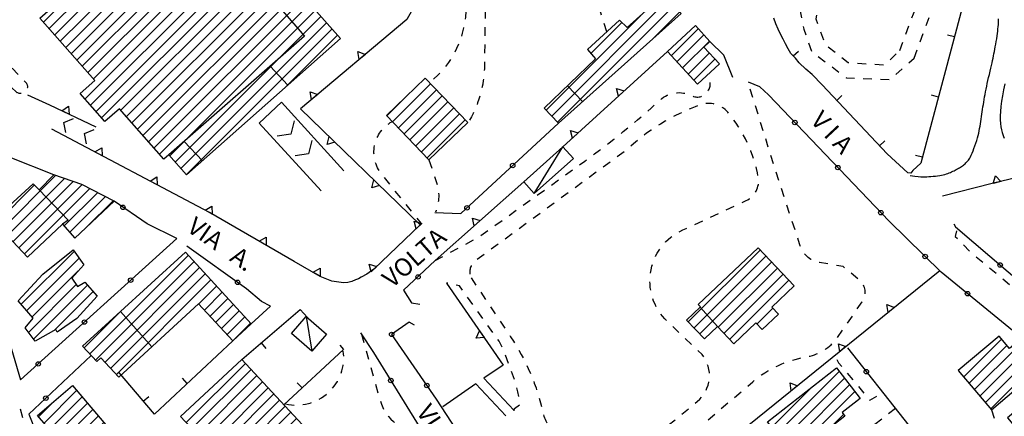
# Model space of a CAD drawing. Units: metres. Extents: x 1478874 to 1483807, y 5090460 to 5097751.
# Drawn here: x 1480411 to 1480632, y 5093732 to 5093821 of the extents above; entities that cross this region are included whole.
import ezdxf

# ---------------------------------------------------------------- set-up
doc = ezdxf.new("R2010")
doc.units = ezdxf.units.M
doc.header["$LTSCALE"] = 1.3
doc.header["$MEASUREMENT"] = 0
doc.linetypes.add('MARCIA', pattern=[3, 1.5, -1.5])
doc.layers.get('0').update_dxf_attribs({"linetype": 'CONTINUOUS'})
for name, color, linetype in [('AIUOLA', 7, 'MARCIA'), ('BOX', 7, 'CONTINUOUS'), ('DIVIS', 7, 'CONTINUOUS'), ('ED-CIVIL', 7, 'CONTINUOUS'), ('MARCIAPIEDE', 7, 'MARCIA'), ('MURO', 7, 'CONTINUOUS'), ('MURO-S', 7, 'CONTINUOUS'), ('RAMPA', 7, 'CONTINUOUS'), ('RECINZIO', 7, 'CONTINUOUS'), ('RETINO', 7, 'CONTINUOUS'), ('SPARTI', 7, 'MARCIA'), ('STRADA', 7, 'CONTINUOUS'), ('TOPOS', 7, 'CONTINUOUS')]:
    doc.layers.add(name, color=color, linetype=linetype)
doc.styles.add('TYPE', font='romans', dxfattribs={"height": 4})

# ---------------------------------------------------------------- blocks, each defined once
blk = doc.blocks.new('*X807')
at = {"color": 0}
for p, q in [((80448.01, 93730.13), (80461.29, 93743.41)), ((80449.29, 93728.76), (80462.57, 93742.03)), ((80450.57, 93727.38), (80463.85, 93740.66)), ((80451.85, 93726.01), (80465.12, 93739.28)), ((80453.12, 93724.63), (80466.4, 93737.91)), ((80416.06, 93730), (80423.36, 93737.3)), ((80417.28, 93728.57), (80424.58, 93735.87)), ((80457.35, 93726.21), (80467.68, 93736.53)), ((80414.84, 93731.43), (80418.35, 93734.93)), ((80418.5, 93727.13), (80425.8, 93734.44)), ((80457.43, 93720.98), (80470.23, 93733.79)), ((80458.63, 93724.84), (80468.95, 93735.16)), ((80418.87, 93722.2), (80428.24, 93731.57)), ((80419.72, 93725.7), (80427.02, 93733.01)), ((80458.71, 93719.61), (80471.51, 93732.41)), ((80420.09, 93720.76), (80429.46, 93730.14)), ((80459.98, 93718.24), (80472.78, 93731.04)), ((80461.26, 93716.86), (80474.06, 93729.66)), ((80420.56, 93710.64), (80436.97, 93727.04)), ((80424.76, 93722.79), (80430.68, 93728.71)), ((80462.54, 93715.49), (80475.34, 93728.29)), ((80463.81, 93714.11), (80476.62, 93726.91)), ((80417.65, 93723.63), (80419.58, 93725.56)), ((80421.06, 93708.48), (80438.3, 93725.73)), ((80422.06, 93704.17), (80442.65, 93724.77)), ((80465.09, 93712.74), (80477.89, 93725.54)), ((80420.07, 93712.79), (80430.3, 93723.03)), ((80421.56, 93706.33), (80439.64, 93724.41)), ((80422.55, 93702.02), (80444.67, 93724.14)), ((80423.05, 93699.87), (80445.94, 93722.76)), ((80466.37, 93711.36), (80479.17, 93724.16)), ((80424.11, 93698.27), (80447.22, 93721.38)), ((80425.3, 93696.81), (80448.49, 93720)), ((80443.65, 93707.21), (80451.11, 93714.66)), ((80444.96, 93705.87), (80452.42, 93713.33)), ((80446.27, 93704.53), (80453.73, 93711.99)), ((80429.53, 93685.13), (80447.25, 93702.85)), ((80434.12, 93687.06), (80448.6, 93701.55)), ((80426.49, 93695.35), (80430.61, 93699.47)), ((80425.93, 93692.13), (80431.8, 93698.01)), ((80426.83, 93690.38), (80432.99, 93696.55)), ((80427.73, 93688.63), (80434.18, 93695.08)), ((80428.63, 93686.88), (80435.37, 93693.62)), ((80417.68, 93622.9), (80428.27, 93633.49)), ((80418.96, 93621.53), (80429.53, 93632.09)), ((80420.24, 93620.16), (80430.78, 93630.7)), ((80421.53, 93618.79), (80432.04, 93629.3)), ((80423.91, 93618.52), (80430.55, 93625.16)), ((80425.22, 93617.18), (80431.92, 93623.88)), ((80426.53, 93615.84), (80433.3, 93622.61)), ((80427.84, 93614.5), (80434.67, 93621.33)), ((80431.29, 93612.65), (80438.18, 93619.53)), ((80430.95, 93609.66), (80439.08, 93617.78)), ((80432.23, 93608.28), (80439.99, 93616.04)), ((80433.51, 93606.91), (80440.89, 93614.29)), ((80445.69, 93595.23), (80449.68, 93599.21)), ((80446.9, 93593.78), (80450.88, 93597.77)), ((80448.1, 93592.33), (80452.09, 93596.32)), ((80449.31, 93590.89), (80453.66, 93595.24)), ((80450.51, 93589.44), (80455.88, 93594.81)), ((80454.62, 93590.9), (80457.1, 93593.37)), ((80589.09, 93568.92), (80594.79, 93574.62)), ((80587.99, 93570.47), (80590.72, 93573.2)), ((80590.19, 93567.36), (80595.89, 93573.07)), ((80591.28, 93565.81), (80596.99, 93571.51)), ((80592.38, 93564.26), (80598.09, 93569.96)), ((80593.48, 93562.71), (80599.19, 93568.41))]:
    blk.add_line(p, q, dxfattribs=at)
blk = doc.blocks.new('*X786')
at = {"color": 0}
for p, q in [((80622.67, 93740.39), (80631.19, 93748.91)), ((80623.89, 93738.95), (80632.4, 93747.47)), ((80625.1, 93737.51), (80634.52, 93746.93)), ((80626.32, 93736.08), (80635.73, 93745.49)), ((80627.53, 93734.64), (80636.93, 93744.04)), ((80628.75, 93733.2), (80638.14, 93742.6)), ((80621.46, 93741.82), (80621.54, 93741.9)), ((80635.12, 93736.93), (80639.35, 93741.15)), ((80636.34, 93735.49), (80641.18, 93740.33)), ((80633.47, 93729.98), (80642.4, 93738.9)), ((80634.69, 93728.54), (80643.61, 93737.46)), ((80635.9, 93727.1), (80643.92, 93735.12)), ((80637.12, 93725.66), (80645.13, 93733.68)), ((80639.89, 93725.78), (80642.32, 93728.21))]:
    blk.add_line(p, q, dxfattribs=at)
blk = doc.blocks.new('*X779')
at = {"color": 0}
for p, q in [((80580.69, 93727.57), (80594.69, 93741.57)), ((80579.53, 93729.06), (80588.64, 93738.17)), ((80581.85, 93726.08), (80595.85, 93740.08)), ((80583.01, 93724.59), (80597.01, 93738.59)), ((80586.41, 93725.34), (80598.17, 93737.1)), ((80598.58, 93734.86), (80599.33, 93735.6)), ((80592.67, 93728.94), (80595.66, 93731.94))]:
    blk.add_line(p, q, dxfattribs=at)
blk = doc.blocks.new('*X778')
at = {"color": 0}
for p, q in [((80560.78, 93752.75), (80576.92, 93768.88)), ((80562.08, 93751.39), (80578.22, 93767.52)), ((80563.37, 93750.03), (80579.51, 93766.17)), ((80567.5, 93751.51), (80580.81, 93764.81)), ((80568.79, 93750.15), (80582.1, 93763.46)), ((80570.08, 93748.78), (80583.4, 93762.1)), ((80576.2, 93752.25), (80579.75, 93755.8))]:
    blk.add_line(p, q, dxfattribs=at)
blk = doc.blocks.new('*X777')
at = {"color": 0}
for p, q in [((80547.14, 93847.82), (80549.23, 93849.91)), ((80548.52, 93846.54), (80550.6, 93848.63)), ((80552.73, 93842.8), (80556.78, 93846.85)), ((80554.06, 93841.48), (80558.31, 93845.73)), ((80555.39, 93840.16), (80559.84, 93844.61)), ((80556.72, 93838.84), (80561.37, 93843.49)), ((80558.06, 93837.52), (80562.91, 93842.37)), ((80559.39, 93836.2), (80564.46, 93841.27)), ((80560.72, 93834.88), (80566.01, 93840.17)), ((80562.05, 93833.56), (80567.56, 93839.07)), ((80563.38, 93832.24), (80569.12, 93837.97)), ((80546.14, 93830.91), (80547.69, 93832.46)), ((80547.42, 93829.54), (80549.11, 93831.22)), ((80548.7, 93828.16), (80550.52, 93829.99)), ((80549.98, 93826.79), (80551.94, 93828.75)), ((80551.26, 93825.42), (80553.35, 93827.51)), ((80530.12, 93798.97), (80556.13, 93824.99)), ((80552.54, 93824.05), (80554.77, 93826.28)), ((80531.4, 93797.61), (80557.46, 93823.67)), ((80552.56, 93816.12), (80558.8, 93822.35)), ((80528.83, 93800.34), (80550.1, 93821.61)), ((80538.91, 93813.07), (80545.87, 93820.03)), ((80556.95, 93812.55), (80563.01, 93818.61)), ((80558.22, 93811.17), (80564.28, 93817.23)), ((80559.49, 93809.79), (80565.56, 93815.85)), ((80560.76, 93808.41), (80565.5, 93813.14)), ((80562.04, 93807.03), (80566.77, 93811.76)), ((80494.35, 93797.68), (80502.89, 93806.22)), ((80495.65, 93796.32), (80504.19, 93804.87)), ((80493.05, 93799.03), (80498.18, 93804.16)), ((80496.95, 93794.97), (80505.49, 93803.52)), ((80498.24, 93793.62), (80506.79, 93802.16)), ((80499.54, 93792.27), (80508.09, 93800.81)), ((80500.84, 93790.92), (80509.38, 93799.46)), ((80502.14, 93789.56), (80510.68, 93798.1))]:
    blk.add_line(p, q, dxfattribs=at)
blk = doc.blocks.new('*X776')
at = {"color": 0}
for p, q in [((80426.31, 93745.55), (80448.48, 93767.72)), ((80427.58, 93744.16), (80449.75, 93766.33)), ((80429.75, 93743.69), (80451.01, 93764.95)), ((80431.02, 93742.31), (80452.28, 93763.56)), ((80432.3, 93740.93), (80453.54, 93762.18)), ((80450.8, 93756.78), (80454.81, 93760.79)), ((80452.07, 93755.4), (80456.08, 93759.41)), ((80453.35, 93754.02), (80457.34, 93758.02)), ((80454.62, 93752.64), (80458.61, 93756.64)), ((80425.04, 93746.94), (80432.82, 93754.71)), ((80455.89, 93751.26), (80459.88, 93755.25)), ((80457.16, 93749.88), (80461.14, 93753.87)), ((80458.43, 93748.5), (80462.41, 93752.48))]:
    blk.add_line(p, q, dxfattribs=at)
blk = doc.blocks.new('*X775')
at = {"color": 0}
for p, q in [((80417.19, 93818.64), (80447.83, 93849.27)), ((80418.44, 93817.22), (80449.07, 93847.86)), ((80419.68, 93815.81), (80450.31, 93846.45)), ((80420.92, 93814.4), (80451.56, 93845.04)), ((80422.16, 93812.99), (80452.8, 93843.63)), ((80423.4, 93811.58), (80454.04, 93842.22)), ((80424.64, 93810.17), (80455.28, 93840.81)), ((80425.88, 93808.76), (80456.53, 93839.4)), ((80427.13, 93807.35), (80457.77, 93838)), ((80425.28, 93802.85), (80459.01, 93836.59)), ((80415.95, 93820.05), (80429.75, 93833.85)), ((80426.51, 93801.44), (80460.25, 93835.18)), ((80427.75, 93800.03), (80461.49, 93833.77)), ((80428.99, 93798.61), (80462.74, 93832.36)), ((80433.31, 93800.28), (80463.98, 93830.95)), ((80434.55, 93798.87), (80468.3, 93832.62)), ((80435.79, 93797.45), (80469.55, 93831.21)), ((80437.02, 93796.04), (80470.79, 93829.81)), ((80438.26, 93794.63), (80472.04, 93828.4)), ((80439.5, 93793.21), (80473.28, 93826.99)), ((80440.74, 93791.8), (80474.53, 93825.59)), ((80441.98, 93790.39), (80475.77, 93824.18)), ((80444.29, 93790.05), (80477.02, 93822.77)), ((80445.53, 93788.64), (80478.26, 93821.37)), ((80446.78, 93787.23), (80479.51, 93819.96)), ((80448.03, 93785.83), (80480.75, 93818.55)), ((80470.54, 93805.69), (80482, 93817.15))]:
    blk.add_line(p, q, dxfattribs=at)
blk = doc.blocks.new('*X770')
at = {"color": 0}
for p, q in [((80406.48, 93773.45), (80418.65, 93785.62)), ((80407.77, 93772.09), (80420.62, 93784.94)), ((80405.2, 93774.82), (80413.86, 93783.48)), ((80409.06, 93770.73), (80422.59, 93784.25)), ((80410.35, 93769.37), (80424.55, 93783.56)), ((80411.64, 93768.01), (80426.3, 93782.66)), ((80420.57, 93774.28), (80428.05, 93781.76)), ((80421.81, 93772.87), (80429.8, 93780.86)), ((80425.46, 93773.87), (80431.55, 93779.96)), ((80410.92, 93756.68), (80422.81, 93768.56)), ((80412.16, 93755.26), (80423.93, 93767.04)), ((80413.39, 93753.84), (80423.72, 93764.17)), ((80412.56, 93750.36), (80423.29, 93761.1)), ((80413.7, 93748.85), (80425.82, 93760.97)), ((80418.37, 93750.87), (80427.06, 93759.55))]:
    blk.add_line(p, q, dxfattribs=at)
blk = doc.blocks.new('RAMPA')
for points in [[(-2.53, 1.89), (0.03, 3.6), (2.6, 1.89)], [(-2.53, -4.11), (0.03, -2.4), (2.6, -4.11)]]:
    blk.add_lwpolyline(points)
blk = doc.blocks.new('RECINZIO')
blk.add_circle((0, 0), 0.5)
blk = doc.blocks.new('MURO-S2')
blk.add_lwpolyline([(-0.9, 0), (0.9, 0), (0, -1.56)], close=True)
blk = doc.blocks.new('MURO1')
blk.add_line((0, 0), (0, -1.6))

msp = doc.modelspace()

# ---------------------------------------------------------------- linework, layer by layer
at = {"layer": 'AIUOLA', "color": 0, "flags": 128}
for points in [[(1480611.51, 5093812.01), (1480622.08, 5093840.85, 0.405356), (1480615.01, 5093859.93, 0.405356)], [(1480608.31, 5093813.74), (1480618.94, 5093842.24, 1.092092), (1480597.87, 5093849.39), (1480590.46, 5093825.43)], [(1480519.72, 5093856.29), (1480515.2, 5093845.77, 0.104856), (1480510.81, 5093823.72, -0.230743), (1480502.7, 5093806.54, -2.084259)], [(1480542.47, 5093817.92), (1480539.83, 5093826.39, 0.156839), (1480535.72, 5093832.21), (1480524.36, 5093843.29), (1480518.64, 5093846.34), (1480516.44, 5093839.09, 0.086124), (1480515.2, 5093828.97), (1480515.01, 5093810.45, -0.136739), (1480511.19, 5093797.28, 1.794275)], [(1480503.92, 5093766.52), (1480513.76, 5093771.81), (1480537.51, 5093788.86, 0.029157), (1480554.47, 5093802.61, -0.311736), (1480561.52, 5093803.57, 0.821299), (1480565, 5093808.01, 0.458974)], [(1480525.88, 5093725.21), (1480527.36, 5093725.99), (1480541.29, 5093717.92, 0.318044), (1480551.31, 5093718.83), (1480575.26, 5093739.27, -0.135403), (1480587.23, 5093744.86, 0.176283), (1480593.87, 5093748.64), (1480599.86, 5093757.23, 0.387564), (1480599.21, 5093762.17), (1480595.56, 5093765.17), (1480590.23, 5093766.08, -0.301696), (1480585.8, 5093770.24), (1480580.46, 5093786.51), (1480574.48, 5093805.77)], [(1480511.98, 5093762.63), (1480520.85, 5093749.39, -0.093282), (1480528.17, 5093732.26, 0.184214), (1480531.37, 5093727.42, 0.046973), (1480541.65, 5093721.39, 0.268627), (1480546.97, 5093721.86), (1480562.8, 5093734.86, 0.412669), (1480563.87, 5093745.38), (1480556.07, 5093752.82, -0.55247), (1480560.32, 5093773.73), (1480573.79, 5093779.99, 0.339143), (1480576.51, 5093785.19, 0.1335), (1480569.66, 5093799.84, 0.311983), (1480563.51, 5093801.5, 0.10521), (1480546.61, 5093791.1), (1480512.93, 5093766.41, 0.335079), (1480511.87, 5093762.86, 0.695709)], [(1480500.57, 5093774.51), (1480500.8, 5093774.89), (1480491.91, 5093785.92, -0.466024), (1480494.22, 5093797.72, -1.472351)], [(1480502.52, 5093789.12), (1480504.18, 5093784.26, -0.179342), (1480504, 5093777.38, 1.477448)], [(1480487.34, 5093749.96), (1480491.57, 5093735.05, 0.333851), (1480501.13, 5093727.78, -373.994832)]]:
    msp.add_lwpolyline(points, format="xyb", dxfattribs=at)
at = {"layer": 'AIUOLA', "color": 0, "linetype": 'MARCIA', "flags": 128}
for points in [[(1480587.51, 5093826.56), (1480585.94, 5093822.58), (1480586.71, 5093818.54), (1480588.44, 5093813.54), (1480596.33, 5093807.57), (1480606.14, 5093807.19), (1480611.51, 5093812.01)], [(1480590.46, 5093825.43), (1480589.43, 5093820.85), (1480591.51, 5093815.15), (1480596.69, 5093811.01), (1480604.98, 5093810.49), (1480608.31, 5093813.74)]]:
    msp.add_lwpolyline(points, dxfattribs=at)
at = {"layer": 'AIUOLA', "color": 0, "flags": 128}
for points in [[(1480521.63, 5093732.72), (1480521.76, 5093733.24), (1480523, 5093734.24), (1480522.52, 5093737.01), (1480521.98, 5093739.11), (1480520.55, 5093742.84), (1480519.59, 5093745.76), (1480518.28, 5093748.37), (1480509.38, 5093760.83), (1480506.44, 5093761.47)], [(1480594.13, 5093744.29), (1480594.55, 5093743.56), (1480596.19, 5093741.53), (1480601.55, 5093735.15), (1480604.51, 5093736.84)], [(1480607.34, 5093733.25), (1480600.88, 5093728.24), (1480598.86, 5093726.48), (1480596.35, 5093724.29), (1480592.62, 5093720.97), (1480590.34, 5093715.97), (1480588.91, 5093713.26)], [(1480628.93, 5093732.99), (1480629.59, 5093730.76)]]:
    msp.add_lwpolyline(points, dxfattribs=at)
at = {"layer": 'AIUOLA', "color": 0}
msp.add_arc((1480472.74, 5093744.69), 10.65, 256.8804, 8.0482, dxfattribs=at)
at = {"layer": 'BOX', "color": 0}
for points in [[(1480534.98, 5093789.47), (1480532.63, 5093792.09), (1480523.84, 5093784.18), (1480526.18, 5093781.57), (1480534.98, 5093789.47)], [(1480479.52, 5093749.94), (1480476.19, 5093746.13), (1480471.63, 5093750.1), (1480474.95, 5093753.91), (1480479.52, 5093749.94)]]:
    msp.add_lwpolyline(points, dxfattribs=at)
at = {"layer": 'DIVIS', "color": 0}
for points in [[(1480447.08, 5093848.66), (1480474.55, 5093816.94), (1480444.09, 5093790.27)], [(1480466.88, 5093810.22), (1480470.79, 5093805.91)], [(1480533.66, 5093805.8), (1480537.03, 5093802.25)], [(1480447.53, 5093793.28), (1480451.65, 5093788.96)], [(1480526.18, 5093781.57), (1480532.63, 5093792.09)], [(1480414.92, 5093782.4), (1480421.46, 5093775.56), (1480420.23, 5093774.66)], [(1480563.45, 5093756.01), (1480567.35, 5093751.67)], [(1480433.19, 5093755.05), (1480440.24, 5093747.13)], [(1480474.95, 5093753.91), (1480476.19, 5093746.13)]]:
    msp.add_lwpolyline(points, dxfattribs=at)
at = {"layer": 'ED-CIVIL', "color": 0}
for points in [[(1480447.59, 5093849.54), (1480464.34, 5093830.54), (1480467.6, 5093833.41), (1480482.65, 5093816.41), (1480448.06, 5093785.79), (1480444.09, 5093790.27), (1480442.96, 5093789.27), (1480433, 5093800.63), (1480429.73, 5093797.77), (1480424.2, 5093804.08), (1480427.48, 5093806.95), (1480415.13, 5093820.98), (1480447.59, 5093849.54)], [(1480559.15, 5093822), (1480555.2, 5093825.9), (1480547.59, 5093832.55), (1480545.92, 5093831.15), (1480552.68, 5093823.89), (1480547.02, 5093818.89), (1480545.35, 5093820.55), (1480538.13, 5093813.95), (1480539.97, 5093811.88), (1480528.43, 5093800.76), (1480531.6, 5093797.4), (1480559.15, 5093822)], [(1480562.38, 5093819.3), (1480565.66, 5093815.74), (1480564.27, 5093814.47), (1480567.76, 5093810.69), (1480562.84, 5093806.16), (1480556.08, 5093813.49), (1480562.38, 5093819.3)], [(1480511.24, 5093797.52), (1480501.66, 5093807.51), (1480492.95, 5093799.13), (1480502.53, 5093789.16), (1480511.24, 5093797.52)], [(1480412.32, 5093767.29), (1480420.23, 5093774.66), (1480423, 5093771.54), (1480431.77, 5093779.84), (1480424.52, 5093783.58), (1480418.22, 5093785.77), (1480414.92, 5093782.4), (1480413.59, 5093783.75), (1480404.53, 5093775.52), (1480412.32, 5093767.29)], [(1480576.48, 5093769.34), (1480584.58, 5093760.87), (1480579.52, 5093756.05), (1480581.03, 5093754.46), (1480577.4, 5093750.99), (1480575.95, 5093752.51), (1480570.99, 5093747.82), (1480567.35, 5093751.67), (1480564.43, 5093748.91), (1480560.41, 5093753.14), (1480563.54, 5093756.1), (1480563.02, 5093756.64), (1480576.48, 5093769.34)], [(1480422.57, 5093768.89), (1480424.99, 5093765.59), (1480422.3, 5093762.59), (1480423.55, 5093760.71), (1480425.22, 5093761.66), (1480427.95, 5093758.53), (1480423.4, 5093753.48), (1480419.02, 5093750.46), (1480418.67, 5093751.04), (1480414.05, 5093748.39), (1480411.78, 5093751.4), (1480413.63, 5093753.57), (1480410.23, 5093757.48), (1480415.77, 5093763.49), (1480422.57, 5093768.89)], [(1480462.59, 5093752.28), (1480458.45, 5093748.48), (1480450.77, 5093756.82), (1480432.85, 5093740.33), (1480428.84, 5093744.68), (1480427.9, 5093743.81), (1480424.71, 5093747.3), (1480447.83, 5093768.43), (1480462.59, 5093752.28)], [(1480621.45, 5093741.83), (1480628.93, 5093732.99), (1480634.48, 5093737.69), (1480636.88, 5093734.85), (1480632.49, 5093731.14), (1480638.21, 5093724.37), (1480642.51, 5093727.99), (1480641.63, 5093729.03), (1480645.98, 5093732.66), (1480643.3, 5093735.87), (1480644.27, 5093736.68), (1480640.06, 5093741.66), (1480639.4, 5093741.09), (1480633.95, 5093747.61), (1480632.97, 5093746.79), (1480630.65, 5093749.55), (1480621.45, 5093741.83)], [(1480479.87, 5093723.41), (1480466.61, 5093711.1), (1480457.09, 5093721.35), (1480459.66, 5093723.74), (1480456.28, 5093727.36), (1480453.23, 5093724.52), (1480446.74, 5093731.5), (1480460.49, 5093744.27), (1480479.87, 5093723.41)], [(1480594.05, 5093742.39), (1480599.41, 5093735.5), (1480595.35, 5093732.35), (1480595.98, 5093731.53), (1480588.91, 5093726.01), (1480588.29, 5093726.8), (1480583.93, 5093723.41), (1480578.55, 5093730.31), (1480594.05, 5093742.39)], [(1480421.05, 5093719.63), (1480417.51, 5093723.79), (1480419.73, 5093725.69), (1480414.59, 5093731.73), (1480422.42, 5093738.41), (1480431.12, 5093728.2), (1480421.05, 5093719.63)]]:
    msp.add_lwpolyline(points, dxfattribs=at)
at = {"layer": 'MARCIAPIEDE', "color": 0, "flags": 128}
for points in [[(1480621.05, 5093773.17), (1480620.77, 5093771.95), (1480623.98, 5093768.61), (1480642.44, 5093753.27), (1480652.77, 5093744.68), (1480656.57, 5093741.82), (1480666.29, 5093735.43)], [(1480410.71, 5093733.17), (1480414.58, 5093718.06), (1480422.06, 5093694.39)]]:
    msp.add_lwpolyline(points, dxfattribs=at)
at = {"layer": 'MURO', "color": 0}
for points in [[(1480627.27, 5093841.97), (1480613.04, 5093788.42), (1480611.23, 5093786.72), (1480610.75, 5093786.16), (1480610.14, 5093786.2), (1480605.43, 5093790.52), (1480590.84, 5093805.99), (1480588.58, 5093808.29), (1480587.16, 5093809.54), (1480585.66, 5093810.97), (1480584.88, 5093811.96), (1480583.85, 5093813.01), (1480583.19, 5093814.11), (1480582.6, 5093815.25), (1480582.08, 5093816.28), (1480581.34, 5093817.7), (1480580.95, 5093818.53), (1480580.42, 5093819.74), (1480579.99, 5093821.01)], [(1480466.94, 5093756.23), (1480462.59, 5093752.28)], [(1480460.49, 5093744.27), (1480473.6, 5093755.52), (1480475.26, 5093753.72)], [(1480458.45, 5093748.48), (1480440.84, 5093731.97), (1480432.81, 5093741.51)], [(1480482.5, 5093747.51), (1480483.34, 5093746.5), (1480469.92, 5093734.11)]]:
    msp.add_lwpolyline(points, dxfattribs=at)
at = {"layer": 'MURO-S', "color": 0}
for points in [[(1480518.49, 5093858.15), (1480497.56, 5093820.66), (1480473.66, 5093800.59), (1480500.57, 5093774.51), (1480490.17, 5093764.56), (1480488.58, 5093763.47), (1480487.31, 5093762.77), (1480486.67, 5093762.44), (1480486.02, 5093762.15), (1480485.2, 5093761.82), (1480484.27, 5093761.61), (1480483.41, 5093761.53), (1480482.77, 5093761.56), (1480480.74, 5093761.9), (1480478.09, 5093762.96), (1480472.27, 5093766.31), (1480453.24, 5093777.28), (1480417.77, 5093796.07)], [(1480556.08, 5093813.49), (1480532.63, 5093792.09)], [(1480427.77, 5093796.5), (1480417.38, 5093801.45), (1480412.44, 5093803.71)], [(1480670.56, 5093777.02), (1480665.63, 5093779.21), (1480657.55, 5093780.77), (1480639.9, 5093786.02), (1480636.84, 5093785.67), (1480629.08, 5093783.8), (1480617.9, 5093780.99)], [(1480523.84, 5093784.18), (1480503.92, 5093766.52)], [(1480617.27, 5093764.23), (1480576.33, 5093731.1), (1480552.3, 5093711.88), (1480531.21, 5093695.64)], [(1480506.44, 5093761.47), (1480519.19, 5093743.03), (1480514.84, 5093740.12)], [(1480513.07, 5093738.84), (1480505.64, 5093733.61)]]:
    msp.add_lwpolyline(points, dxfattribs=at)
at = {"layer": 'RAMPA', "color": 0}
for points in [[(1480483.43, 5093786.64), (1480469.38, 5093802.13), (1480464.39, 5093797.39), (1480478.31, 5093782.16)], [(1480519.81, 5093731.61), (1480513.07, 5093738.84)], [(1480514.84, 5093740.12), (1480521.59, 5093732.88)]]:
    msp.add_lwpolyline(points, dxfattribs=at)
at = {"layer": 'RECINZIO', "color": 0}
for points in [[(1480570.78, 5093807.62), (1480568.76, 5093812.69), (1480565.66, 5093815.74)], [(1480617.56, 5093763.94), (1480605.89, 5093775.33), (1480580.48, 5093802), (1480578.77, 5093803.73), (1480576.86, 5093805.53), (1480574.28, 5093806.59)], [(1480503.86, 5093777.29), (1480509.72, 5093777.11), (1480531.6, 5093797.4)], [(1480418.22, 5093785.77), (1480398.56, 5093793.54), (1480397.77, 5093793.58), (1480397.18, 5093793.41), (1480396.45, 5093792.99), (1480395.84, 5093792.27), (1480403.91, 5093761.7)], [(1480445.87, 5093771.5), (1480439.22, 5093774.73), (1480431.77, 5093779.84)], [(1480620.41, 5093774.78), (1480620.81, 5093774.08), (1480648.59, 5093750.36), (1480657.66, 5093743.01), (1480662.31, 5093740.09), (1480664.08, 5093740.86)], [(1480405.39, 5093757.87), (1480410.77, 5093739.68), (1480445.87, 5093771.5)], [(1480466.94, 5093756.23), (1480464.92, 5093757.34), (1480461.53, 5093760.18), (1480448.14, 5093769.74)], [(1480503.92, 5093766.52), (1480496.84, 5093759.85), (1480498.63, 5093757.05), (1480500.47, 5093756.73)], [(1480644.22, 5093716.8), (1480647.35, 5093723.1), (1480648.35, 5093724.74), (1480649.14, 5093726.36), (1480649.91, 5093727.92), (1480650.64, 5093729.83), (1480650.97, 5093730.49), (1480651.12, 5093731.7), (1480651.16, 5093732.57), (1480650.99, 5093733.07), (1480650.48, 5093734.07), (1480649.93, 5093735.13), (1480649.18, 5093736.32), (1480647.91, 5093738.01), (1480646.31, 5093739.88), (1480643.87, 5093742.18), (1480639.74, 5093745.81), (1480617.56, 5093763.94)], [(1480499.26, 5093752.02), (1480498.08, 5093752.66), (1480494.1, 5093749.89), (1480504.16, 5093735.37), (1480509.75, 5093726.76)], [(1480487.12, 5093750.25), (1480490.05, 5093745.87)], [(1480596.55, 5093746.93), (1480634.52, 5093698.79), (1480635.97, 5093700.08), (1480637.69, 5093702.41), (1480642.34, 5093712.05)], [(1480426.63, 5093745.21), (1480412.66, 5093732.01), (1480419.87, 5093713.64)], [(1480490.05, 5093745.87), (1480501.33, 5093727.66)]]:
    msp.add_lwpolyline(points, dxfattribs=at)
at = {"layer": 'SPARTI', "color": 0, "flags": 128}
msp.add_lwpolyline([(1480410, 5093804.24), (1480402.84, 5093811.07, -0.418028), (1480402.64, 5093822.7, -0.892134), (1480403.82, 5093821.78), (1480403.56, 5093817.77, 0.216297), (1480405.07, 5093813.77), (1480411.9, 5093806.61, -0.862081), (1480410.06, 5093804.24, -3.811519)], format="xyb", dxfattribs=at)
at = {"layer": 'STRADA', "color": 0}
for points in [[(1480610.66, 5093785.62), (1480611.67, 5093785.47), (1480612.45, 5093785.38), (1480613.04, 5093785.33), (1480613.52, 5093785.32), (1480613.93, 5093785.33), (1480614.34, 5093785.35), (1480614.79, 5093785.38), (1480615.27, 5093785.41), (1480615.78, 5093785.45), (1480616.29, 5093785.5), (1480616.79, 5093785.56), (1480617.26, 5093785.62), (1480617.69, 5093785.7), (1480618.08, 5093785.78), (1480618.44, 5093785.88), (1480618.77, 5093785.98), (1480619.08, 5093786.09), (1480619.37, 5093786.21), (1480619.66, 5093786.33), (1480619.94, 5093786.45), (1480620.21, 5093786.58), (1480620.48, 5093786.71), (1480620.74, 5093786.85), (1480621, 5093786.98), (1480621.25, 5093787.11), (1480621.5, 5093787.24), (1480621.74, 5093787.37), (1480621.97, 5093787.51), (1480622.19, 5093787.65), (1480622.4, 5093787.8), (1480622.6, 5093787.95), (1480622.79, 5093788.11), (1480622.96, 5093788.27), (1480623.13, 5093788.44), (1480623.28, 5093788.6), (1480623.43, 5093788.77), (1480623.57, 5093788.93), (1480623.71, 5093789.1), (1480623.86, 5093789.3), (1480624.01, 5093789.54), (1480624.17, 5093789.84), (1480624.35, 5093790.2), (1480624.54, 5093790.65), (1480624.76, 5093791.16), (1480624.97, 5093791.72), (1480625.19, 5093792.31), (1480625.4, 5093792.91), (1480625.58, 5093793.5), (1480625.75, 5093794.07), (1480625.9, 5093794.62), (1480626.03, 5093795.16), (1480626.14, 5093795.68), (1480626.24, 5093796.2), (1480626.34, 5093796.72), (1480626.42, 5093797.25), (1480626.51, 5093797.78), (1480626.59, 5093798.32), (1480626.67, 5093798.85), (1480626.74, 5093799.39), (1480626.82, 5093799.94), (1480626.9, 5093800.48), (1480626.99, 5093801.03), (1480627.08, 5093801.58), (1480627.17, 5093802.14), (1480627.26, 5093802.7), (1480627.36, 5093803.27), (1480627.47, 5093803.86), (1480627.58, 5093804.45), (1480627.7, 5093805.06), (1480627.83, 5093805.69), (1480627.96, 5093806.33), (1480628.11, 5093807), (1480628.26, 5093807.68), (1480628.42, 5093808.36), (1480628.58, 5093809.05), (1480628.73, 5093809.72), (1480628.88, 5093810.35), (1480629.02, 5093810.95), (1480629.14, 5093811.49), (1480629.25, 5093812), (1480629.36, 5093812.48), (1480629.46, 5093812.96), (1480629.55, 5093813.46), (1480629.65, 5093813.98), (1480629.76, 5093814.54), (1480629.86, 5093815.14), (1480629.97, 5093815.75), (1480630.07, 5093816.37), (1480630.16, 5093816.98), (1480630.24, 5093817.55), (1480630.31, 5093818.09), (1480630.36, 5093818.6), (1480630.4, 5093819.07), (1480630.44, 5093819.53), (1480630.46, 5093819.96), (1480630.48, 5093820.38), (1480630.48, 5093820.8)], [(1480631.87, 5093806.21), (1480631.6, 5093804.86), (1480631.37, 5093803.56), (1480631.17, 5093802.31), (1480631.02, 5093801.13), (1480630.92, 5093800.03), (1480630.86, 5093799.02), (1480630.87, 5093798.1), (1480630.92, 5093797.28), (1480631.01, 5093796.55), (1480631.14, 5093795.9), (1480631.28, 5093795.32), (1480631.44, 5093794.81), (1480631.61, 5093794.37), (1480631.78, 5093793.99)]]:
    msp.add_lwpolyline(points, dxfattribs=at)

# ---------------------------------------------------------------- block references
at = {"layer": 'MURO', "color": 0}
for p, rotation in [((1480620.57, 5093816.77), 255.118540183433), ((1480584.37, 5093812.48), 134.4490960208891), ((1480594.15, 5093802.48), 133.3231573601453), ((1480616.98, 5093803.24), 255.118540183433), ((1480603.75, 5093792.3), 133.3231573601453), ((1480613.38, 5093789.71), 255.118540183433), ((1480464.83, 5093748), 40.63367123584537), ((1480448.24, 5093738.9), 223.1534719909864), ((1480474.02, 5093737.89), 222.7147092408854), ((1480438.35, 5093734.92), 130.087958929467)]:
    msp.add_blockref('MURO1', p, dxfattribs=dict(at, rotation=rotation))
at = {"layer": 'MURO-S', "color": 0}
for p, rotation in [((1480487.56, 5093812.26), 220.0218249050003), ((1480476.84, 5093803.26), 220.0218249050003), ((1480545.74, 5093804.05), 222.3829508749709), ((1480420.88, 5093799.78), 154.9519105860941), ((1480535.4, 5093794.62), 222.3829508749709), ((1480480.73, 5093793.73), 315.8973694749494), ((1480428.29, 5093790.5), 152.0878874256557), ((1480440.66, 5093783.95), 152.0878874256557), ((1480490.79, 5093783.99), 315.8973694749494), ((1480630.15, 5093784.06), 193.548779742703), ((1480453.03, 5093777.39), 152.0878874256557), ((1480500.3, 5093774.25), 223.7332236124657), ((1480513.36, 5093774.89), 221.5584700401159), ((1480465.16, 5093770.41), 150.0383476310598), ((1480477.29, 5093763.42), 150.0752101231615), ((1480490.18, 5093764.57), 223.7332236124657), ((1480606.39, 5093755.42), 218.9809276698004), ((1480514.4, 5093749.95), 304.6612095804711), ((1480595.5, 5093746.62), 218.9809276698004), ((1480584.62, 5093737.81), 218.9809276698004)]:
    msp.add_blockref('MURO-S2', p, dxfattribs=dict(at, rotation=rotation))
at = {"layer": 'RAMPA', "color": 0, "xscale": 0.6993464142584954, "yscale": 0.8741852513921913, "zscale": 0.6993464142578887, "rotation": 61.69930534370026}
msp.add_blockref('RAMPA', (1480423.27, 5093796.04), dxfattribs=at)
at = {"layer": 'RAMPA', "color": 0, "rotation": 222.2737618719379}
msp.add_blockref('RAMPA', (1480473.1, 5093793.16), dxfattribs=at)
at = {"layer": 'RECINZIO', "color": 0}
for p, rotation in [((1480584.72, 5093797.54), 133.6140821488693), ((1480521.33, 5093787.88), 42.84071245282934), ((1480594.38, 5093787.41), 133.6140821488693), ((1480433.77, 5093778.47), 145.5535384331018), ((1480511.07, 5093778.36), 42.84071245282934), ((1480604.04, 5093777.27), 133.6140821488693), ((1480613.99, 5093767.43), 135.695664783557), ((1480630.84, 5093765.51), 319.5075872799201), ((1480435.5, 5093762.1), 42.19396470179685), ((1480459.53, 5093761.61), 144.4744671479492), ((1480500.08, 5093762.84), 133.7297917367799), ((1480623.52, 5093759.07), 140.7373306971891), ((1480425.13, 5093752.69), 42.19396470179685), ((1480494.14, 5093749.92), 214.8371409557314), ((1480414.75, 5093743.29), 42.19396470179685), ((1480493.96, 5093739.56), 301.775724989231), ((1480600.79, 5093741.55), 308.2642988136378), ((1480502.04, 5093738.43), 304.7156675941687), ((1480416.45, 5093735.59), 223.376667474504)]:
    msp.add_blockref('RECINZIO', p, dxfattribs=dict(at, rotation=rotation))
at = {"layer": 'RETINO', "color": 0}
for name in ['*X775', '*X777', '*X770', '*X776', '*X778', '*X786', '*X807', '*X779']:
    msp.add_blockref(name, (1400000, 5000000), dxfattribs=at)

# ---------------------------------------------------------------- texts
at = {"layer": 'TOPOS', "color": 0, "style": 'TYPE'}
for s, rotation, p in [('V I A', 313.0911, (1480588.05, 5093797.8)), ('VIA   A.', 325.3761, (1480447.88, 5093773.28)), ('VOLTA', 41.3084, (1480494.23, 5093760.15)), ('VIA', 303.2751, (1480499.56, 5093732.5))]:
    msp.add_text(s, height=4, rotation=rotation, dxfattribs=at).set_placement(p)

doc.saveas('drawing.dxf')
